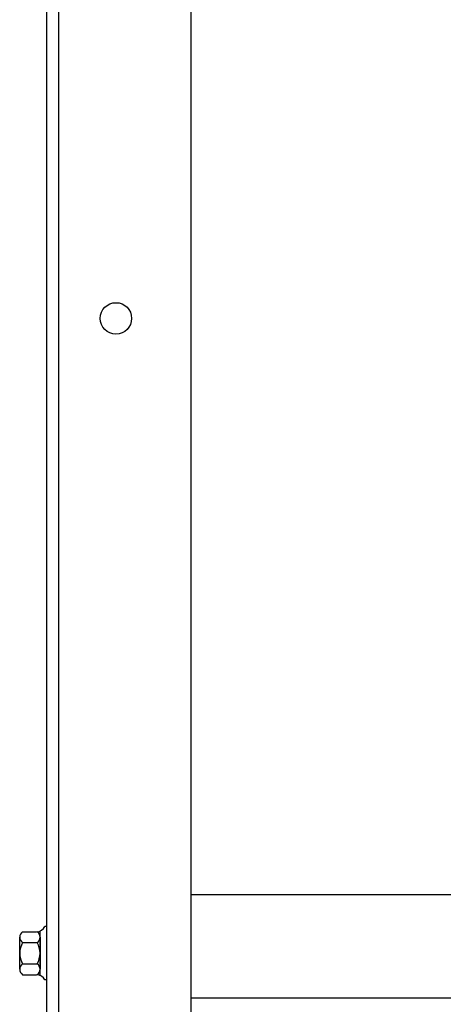
# Model space of a CAD drawing. Extents: x -16.1 to 69, y -5.1 to 48.
# Drawn here: x -12.4 to -8.8, y 6.6 to 15.1 of the extents above; entities that cross this region are included whole.
import ezdxf

# ---------------------------------------------------------------- set-up
doc = ezdxf.new("R2010")
doc.units = 0
doc.header["$MEASUREMENT"] = 0
doc.layers.add('CABINET', color=7, linetype='CONTINUOUS')

msp = doc.modelspace()

# ---------------------------------------------------------------- linework, layer by layer
at = {"layer": 'CABINET'}
for p, q in [((-12.2059, 22.0169), (-12.2059, 3.2264)), ((-12.1019, 19.4072), (-12.1019, 3.2264)), ((-10.9559, 19.4072), (-10.9559, 3.2206)), ((1.7521, 7.5224), (-10.9559, 7.5224)), ((-12.4144, 7.2035), (-12.2936, 7.2035)), ((-12.2633, 6.8268), (-12.2633, 7.2079)), ((-12.2059, 7.2493), (-12.2209, 7.2493)), ((-12.2059, 7.2493), (-12.2059, 6.7854)), ((-12.4393, 6.8778), (-12.4393, 7.1569)), ((-12.4144, 7.1104), (-12.2883, 7.1104)), ((-12.2633, 7.1569), (-12.2633, 6.8778)), ((-12.4144, 6.9243), (-12.2883, 6.9243)), ((-12.4144, 6.8312), (-12.2936, 6.8312)), ((-12.2059, 6.7854), (-12.2209, 6.7854)), ((1.7521, 6.6264), (-10.9559, 6.6264))]:
    msp.add_line(p, q, dxfattribs=at)
msp.add_circle((-11.6059, 12.5224), 0.136, dxfattribs=at)
for centre, radius, start, end in [((-12.3835, 7.1569), 0.0559, 123.62643, 236.37357), ((-12.2936, 7.2841), 0.0806, 270, 334.45727), ((-12.3192, 7.1569), 0.0559, 303.62643, 56.37357), ((-12.2532, 7.0174), 0.1861, 150, 210), ((-12.4494, 7.0174), 0.1861, 330, 30), ((-12.3835, 6.8778), 0.0559, 123.62643, 236.37357), ((-12.3192, 6.8778), 0.0559, 303.62643, 56.37357), ((-12.2936, 6.7507), 0.0806, 25.54273, 90)]:
    msp.add_arc(centre, radius, start, end, dxfattribs=at)

doc.saveas('drawing.dxf')
